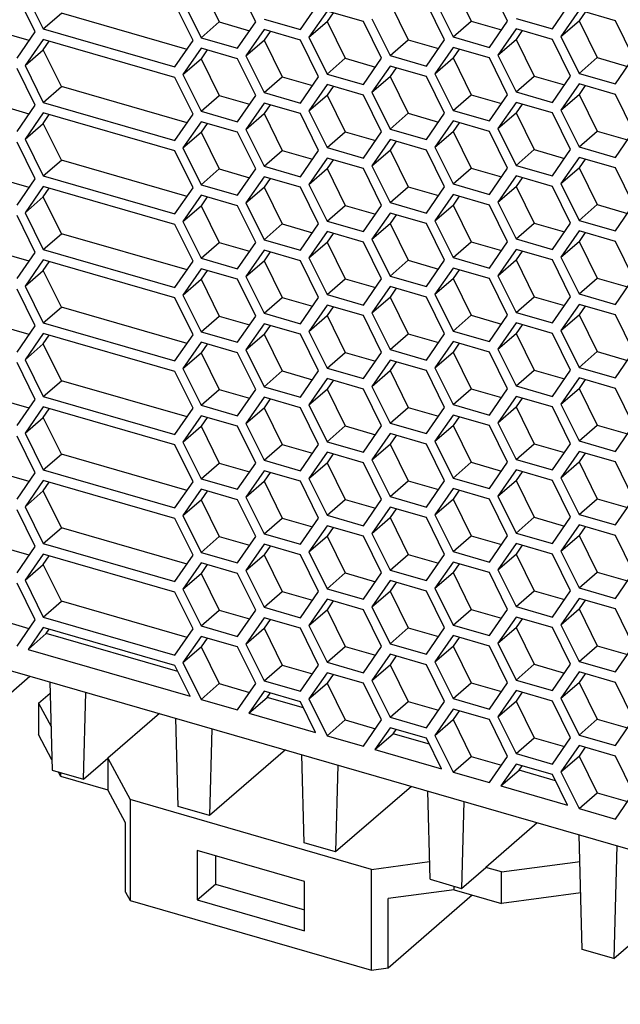
# Model space of a CAD drawing. Units: inches. Extents: x -105 to 315, y 678 to 975.
# Drawn here: x 202 to 227, y 730 to 770 of the extents above; entities that cross this region are included whole.
import ezdxf

# ---------------------------------------------------------------- set-up
doc = ezdxf.new("R2010")
doc.units = ezdxf.units.IN

# ---------------------------------------------------------------- blocks, each defined once
blk = doc.blocks.new('2866695_QUINT_PS_1AC_48DC_20-select__1', base_point=(345.713, 1449.086))
at = {"color": 7, "linetype": 'Continuous'}
for p, q in [((405.035, 1542.779), (406.535, 1539.748)), ((419.557, 1543.35), (421.057, 1540.319)), ((424.057, 1540.319), (422.557, 1543.35)), ((440.342, 1543.412), (441.842, 1540.381)), ((444.842, 1540.381), (443.342, 1543.412)), ((405.87, 1539.507), (404.37, 1542.538)), ((418.892, 1538.779), (417.392, 1541.81)), ((418.057, 1542.051), (419.557, 1539.02)), ((427.753, 1539.685), (429.253, 1541.85)), ((435.145, 1541.881), (436.645, 1538.85)), ((439.645, 1538.85), (438.145, 1541.881)), ((438.842, 1542.113), (440.342, 1539.082)), ((448.538, 1539.747), (450.038, 1541.912)), ((406.535, 1539.748), (408.035, 1541.047)), ((418.392, 1538.057), (408.035, 1541.047)), ((429.949, 1541.216), (428.449, 1539.051)), ((432.949, 1540.35), (429.949, 1541.216)), ((430.449, 1541.071), (429.949, 1540.35)), ((450.734, 1541.278), (449.234, 1539.113)), ((453.734, 1540.412), (450.734, 1541.278)), ((451.234, 1541.134), (450.734, 1540.412)), ((419.557, 1539.02), (421.057, 1540.319)), ((421.057, 1540.319), (423.557, 1539.597)), ((422.557, 1538.154), (424.057, 1540.319)), ((424.753, 1540.551), (427.753, 1539.685)), ((428.449, 1539.051), (429.949, 1540.35)), ((429.949, 1540.35), (431.449, 1537.319)), ((434.449, 1537.319), (432.949, 1540.35)), ((433.645, 1540.582), (435.145, 1537.551)), ((440.342, 1539.082), (441.842, 1540.381)), ((441.842, 1540.381), (444.342, 1539.659)), ((443.342, 1538.216), (444.842, 1540.381)), ((445.538, 1540.613), (448.538, 1539.747)), ((449.234, 1539.113), (450.734, 1540.412)), ((450.734, 1540.412), (452.234, 1537.381)), ((455.234, 1537.381), (453.734, 1540.412)), ((405.37, 1538.785), (402.87, 1539.507)), ((404.37, 1537.341), (405.87, 1539.507)), ((406.535, 1539.748), (417.392, 1536.614)), ((424.753, 1539.685), (423.253, 1537.52)), ((427.753, 1538.819), (424.753, 1539.685)), ((425.253, 1539.54), (424.753, 1538.819)), ((445.538, 1539.747), (444.038, 1537.582)), ((448.538, 1538.881), (445.538, 1539.747)), ((446.038, 1539.603), (445.538, 1538.881)), ((406.535, 1538.882), (405.035, 1536.716)), ((417.392, 1535.748), (406.535, 1538.882)), ((406.535, 1538.016), (407.035, 1538.737)), ((417.392, 1536.614), (418.892, 1538.779)), ((419.557, 1539.02), (422.557, 1538.154)), ((423.253, 1537.52), (424.753, 1538.819)), ((424.753, 1538.819), (426.253, 1535.788)), ((429.253, 1535.788), (427.753, 1538.819)), ((428.449, 1539.051), (429.949, 1536.02)), ((435.145, 1537.551), (436.645, 1538.85)), ((436.645, 1538.85), (439.145, 1538.128)), ((438.145, 1536.685), (439.645, 1538.85)), ((440.342, 1539.082), (443.342, 1538.216)), ((444.038, 1537.582), (445.538, 1538.881)), ((445.538, 1538.881), (447.038, 1535.85)), ((450.038, 1535.85), (448.538, 1538.881)), ((449.234, 1539.113), (450.734, 1536.082)), ((405.035, 1536.716), (406.535, 1538.016)), ((408.035, 1534.984), (406.535, 1538.016)), ((419.557, 1538.154), (418.057, 1535.989)), ((422.557, 1537.288), (419.557, 1538.154)), ((420.057, 1538.009), (419.557, 1537.288)), ((440.342, 1538.216), (438.842, 1536.051)), ((443.342, 1537.35), (440.342, 1538.216)), ((440.842, 1538.071), (440.342, 1537.35)), ((418.057, 1535.989), (419.557, 1537.288)), ((419.557, 1537.288), (421.057, 1534.257)), ((424.057, 1534.257), (422.557, 1537.288)), ((423.253, 1537.52), (424.753, 1534.489)), ((429.949, 1536.02), (431.449, 1537.319)), ((431.449, 1537.319), (433.949, 1536.597)), ((432.949, 1535.154), (434.449, 1537.319)), ((435.145, 1537.551), (438.145, 1536.685)), ((438.842, 1536.051), (440.342, 1537.35)), ((440.342, 1537.35), (441.842, 1534.319)), ((444.842, 1534.319), (443.342, 1537.35)), ((444.038, 1537.582), (445.538, 1534.551)), ((450.734, 1536.082), (452.234, 1537.381)), ((452.234, 1537.381), (454.734, 1536.659)), ((453.734, 1535.216), (455.234, 1537.381)), ((405.87, 1533.444), (404.37, 1536.475)), ((405.035, 1536.716), (406.535, 1533.685)), ((435.145, 1536.685), (433.645, 1534.52)), ((438.145, 1535.819), (435.145, 1536.685)), ((435.645, 1536.54), (435.145, 1535.819)), ((418.892, 1532.716), (417.392, 1535.748)), ((418.057, 1535.989), (419.557, 1532.958)), ((424.753, 1534.489), (426.253, 1535.788)), ((426.253, 1535.788), (428.753, 1535.066)), ((427.753, 1533.623), (429.253, 1535.788)), ((429.949, 1536.02), (432.949, 1535.154)), ((433.645, 1534.52), (435.145, 1535.819)), ((435.145, 1535.819), (436.645, 1532.788)), ((439.645, 1532.788), (438.145, 1535.819)), ((438.842, 1536.051), (440.342, 1533.02)), ((445.538, 1534.551), (447.038, 1535.85)), ((447.038, 1535.85), (449.538, 1535.128)), ((448.538, 1533.685), (450.038, 1535.85)), ((450.734, 1536.082), (453.734, 1535.216)), ((406.535, 1533.685), (408.035, 1534.984)), ((418.392, 1531.995), (408.035, 1534.984)), ((429.949, 1535.154), (428.449, 1532.989)), ((432.949, 1534.288), (429.949, 1535.154)), ((430.449, 1535.009), (429.949, 1534.288)), ((433.645, 1534.52), (435.145, 1531.489)), ((445.538, 1534.551), (448.538, 1533.685)), ((450.734, 1535.216), (449.234, 1533.051)), ((453.734, 1534.35), (450.734, 1535.216)), ((451.234, 1535.071), (450.734, 1534.35)), ((406.535, 1533.685), (417.392, 1530.551)), ((419.557, 1532.958), (421.057, 1534.257)), ((421.057, 1534.257), (423.557, 1533.535)), ((422.557, 1532.091), (424.057, 1534.257)), ((424.753, 1534.489), (427.753, 1533.623)), ((428.449, 1532.989), (429.949, 1534.288)), ((429.949, 1534.288), (431.449, 1531.257)), ((434.449, 1531.257), (432.949, 1534.288)), ((440.342, 1533.02), (441.842, 1534.319)), ((441.842, 1534.319), (444.342, 1533.597)), ((443.342, 1532.154), (444.842, 1534.319)), ((445.538, 1533.685), (444.038, 1531.52)), ((448.538, 1532.819), (445.538, 1533.685)), ((449.234, 1533.051), (450.734, 1534.35)), ((450.734, 1534.35), (452.234, 1531.319)), ((455.234, 1531.319), (453.734, 1534.35)), ((405.37, 1532.723), (402.87, 1533.444)), ((404.37, 1531.279), (405.87, 1533.444)), ((419.557, 1532.958), (422.557, 1532.091)), ((424.753, 1533.623), (423.253, 1531.458)), ((427.753, 1532.757), (424.753, 1533.623)), ((425.253, 1533.478), (424.753, 1532.757)), ((428.449, 1532.989), (429.949, 1529.958)), ((440.342, 1533.02), (443.342, 1532.154)), ((446.038, 1533.54), (445.538, 1532.819)), ((449.234, 1533.051), (450.734, 1530.02)), ((406.535, 1532.819), (405.035, 1530.654)), ((417.392, 1529.685), (406.535, 1532.819)), ((406.535, 1531.953), (407.035, 1532.675)), ((417.392, 1530.551), (418.892, 1532.716)), ((419.557, 1532.091), (418.057, 1529.926)), ((422.557, 1531.225), (419.557, 1532.091)), ((423.253, 1531.458), (424.753, 1532.757)), ((424.753, 1532.757), (426.253, 1529.725)), ((429.253, 1529.725), (427.753, 1532.757)), ((435.145, 1531.489), (436.645, 1532.788)), ((436.645, 1532.788), (439.145, 1532.066)), ((438.145, 1530.623), (439.645, 1532.788)), ((440.342, 1532.154), (438.842, 1529.989)), ((443.342, 1531.288), (440.342, 1532.154)), ((444.038, 1531.52), (445.538, 1532.819)), ((445.538, 1532.819), (447.038, 1529.788)), ((450.038, 1529.788), (448.538, 1532.819)), ((405.035, 1530.654), (406.535, 1531.953)), ((408.035, 1528.922), (406.535, 1531.953)), ((420.057, 1531.947), (419.557, 1531.225)), ((423.253, 1531.458), (424.753, 1528.426)), ((429.949, 1529.958), (431.449, 1531.257)), ((431.449, 1531.257), (433.949, 1530.535)), ((432.949, 1529.091), (434.449, 1531.257)), ((435.145, 1531.489), (438.145, 1530.623)), ((438.842, 1529.989), (440.342, 1531.288)), ((440.842, 1532.009), (440.342, 1531.288)), ((440.342, 1531.288), (441.842, 1528.257)), ((444.842, 1528.257), (443.342, 1531.288)), ((444.038, 1531.52), (445.538, 1528.489)), ((450.734, 1530.02), (452.234, 1531.319)), ((452.234, 1531.319), (454.734, 1530.597)), ((453.734, 1529.154), (455.234, 1531.319)), ((405.035, 1530.654), (406.535, 1527.623)), ((418.057, 1529.926), (419.557, 1531.225)), ((419.557, 1531.225), (421.057, 1528.194)), ((424.057, 1528.194), (422.557, 1531.225)), ((435.145, 1530.623), (433.645, 1528.458)), ((438.145, 1529.757), (435.145, 1530.623)), ((435.645, 1530.478), (435.145, 1529.757)), ((405.87, 1527.382), (404.37, 1530.413)), ((418.892, 1526.654), (417.392, 1529.685)), ((418.057, 1529.926), (419.557, 1526.895)), ((424.753, 1528.426), (426.253, 1529.725)), ((426.253, 1529.725), (428.753, 1529.004)), ((427.753, 1527.56), (429.253, 1529.725)), ((429.949, 1529.958), (432.949, 1529.091)), ((433.645, 1528.458), (435.145, 1529.757)), ((435.145, 1529.757), (436.645, 1526.725)), ((439.645, 1526.725), (438.145, 1529.757)), ((438.842, 1529.989), (440.342, 1526.958)), ((445.538, 1528.489), (447.038, 1529.788)), ((447.038, 1529.788), (449.538, 1529.066)), ((448.538, 1527.623), (450.038, 1529.788)), ((450.734, 1530.02), (453.734, 1529.154)), ((406.535, 1527.623), (408.035, 1528.922)), ((418.392, 1525.933), (408.035, 1528.922)), ((429.949, 1529.091), (428.449, 1526.926)), ((432.949, 1528.225), (429.949, 1529.091)), ((430.449, 1528.947), (429.949, 1528.225)), ((450.734, 1529.154), (449.234, 1526.989)), ((453.734, 1528.288), (450.734, 1529.154)), ((451.234, 1529.009), (450.734, 1528.288)), ((419.557, 1526.895), (421.057, 1528.194)), ((421.057, 1528.194), (423.557, 1527.473)), ((422.557, 1526.029), (424.057, 1528.194)), ((424.753, 1528.426), (427.753, 1527.56)), ((428.449, 1526.926), (429.949, 1528.225)), ((429.949, 1528.225), (431.449, 1525.194)), ((434.449, 1525.194), (432.949, 1528.225)), ((433.645, 1528.458), (435.145, 1525.426)), ((440.342, 1526.958), (441.842, 1528.257)), ((441.842, 1528.257), (444.342, 1527.535)), ((443.342, 1526.091), (444.842, 1528.257)), ((445.538, 1528.489), (448.538, 1527.623)), ((449.234, 1526.989), (450.734, 1528.288)), ((450.734, 1528.288), (452.234, 1525.257)), ((455.234, 1525.257), (453.734, 1528.288)), ((405.37, 1526.661), (402.87, 1527.382)), ((404.37, 1525.217), (405.87, 1527.382)), ((406.535, 1527.623), (417.392, 1524.489)), ((424.753, 1527.56), (423.253, 1525.395)), ((427.753, 1526.694), (424.753, 1527.56)), ((425.253, 1527.416), (424.753, 1526.694)), ((445.538, 1527.623), (444.038, 1525.458)), ((448.538, 1526.757), (445.538, 1527.623)), ((446.038, 1527.478), (445.538, 1526.757)), ((406.535, 1526.757), (405.035, 1524.592)), ((417.392, 1523.623), (406.535, 1526.757)), ((406.535, 1525.891), (407.035, 1526.613)), ((417.392, 1524.489), (418.892, 1526.654)), ((419.557, 1526.895), (422.557, 1526.029)), ((423.253, 1525.395), (424.753, 1526.694)), ((424.753, 1526.694), (426.253, 1523.663)), ((429.253, 1523.663), (427.753, 1526.694)), ((428.449, 1526.926), (429.949, 1523.895)), ((435.145, 1525.426), (436.645, 1526.725)), ((436.645, 1526.725), (439.145, 1526.004)), ((438.145, 1524.56), (439.645, 1526.725)), ((440.342, 1526.958), (443.342, 1526.091)), ((444.038, 1525.458), (445.538, 1526.757)), ((445.538, 1526.757), (447.038, 1523.725)), ((450.038, 1523.725), (448.538, 1526.757)), ((449.234, 1526.989), (450.734, 1523.958)), ((405.035, 1524.592), (406.535, 1525.891)), ((408.035, 1522.86), (406.535, 1525.891)), ((419.557, 1526.029), (418.057, 1523.864)), ((422.557, 1525.163), (419.557, 1526.029)), ((420.057, 1525.885), (419.557, 1525.163)), ((440.342, 1526.091), (438.842, 1523.926)), ((443.342, 1525.225), (440.342, 1526.091)), ((440.842, 1525.947), (440.342, 1525.225)), ((418.057, 1523.864), (419.557, 1525.163)), ((419.557, 1525.163), (421.057, 1522.132)), ((424.057, 1522.132), (422.557, 1525.163)), ((423.253, 1525.395), (424.753, 1522.364)), ((429.949, 1523.895), (431.449, 1525.194)), ((431.449, 1525.194), (433.949, 1524.473)), ((432.949, 1523.029), (434.449, 1525.194)), ((435.145, 1525.426), (438.145, 1524.56)), ((438.842, 1523.926), (440.342, 1525.225)), ((440.342, 1525.225), (441.842, 1522.194)), ((444.842, 1522.194), (443.342, 1525.225)), ((444.038, 1525.458), (445.538, 1522.426)), ((450.734, 1523.958), (452.234, 1525.257)), ((452.234, 1525.257), (454.734, 1524.535)), ((453.734, 1523.091), (455.234, 1525.257)), ((405.87, 1521.32), (404.37, 1524.351)), ((405.035, 1524.592), (406.535, 1521.561)), ((435.145, 1524.56), (433.645, 1522.395)), ((438.145, 1523.694), (435.145, 1524.56)), ((435.645, 1524.416), (435.145, 1523.694)), ((450.734, 1523.958), (453.734, 1523.091)), ((418.892, 1520.592), (417.392, 1523.623)), ((418.057, 1523.864), (419.557, 1520.833)), ((424.753, 1522.364), (426.253, 1523.663)), ((426.253, 1523.663), (428.753, 1522.942)), ((427.753, 1521.498), (429.253, 1523.663)), ((429.949, 1523.895), (432.949, 1523.029)), ((433.645, 1522.395), (435.145, 1523.694)), ((435.145, 1523.694), (436.645, 1520.663)), ((439.645, 1520.663), (438.145, 1523.694)), ((438.842, 1523.926), (440.342, 1520.895)), ((445.538, 1522.426), (447.038, 1523.725)), ((447.038, 1523.725), (449.538, 1523.004)), ((448.538, 1521.56), (450.038, 1523.725)), ((406.535, 1521.561), (408.035, 1522.86)), ((418.392, 1519.87), (408.035, 1522.86)), ((424.753, 1522.364), (427.753, 1521.498)), ((429.949, 1523.029), (428.449, 1520.864)), ((432.949, 1522.163), (429.949, 1523.029)), ((430.449, 1522.885), (429.949, 1522.163)), ((433.645, 1522.395), (435.145, 1519.364)), ((445.538, 1522.426), (448.538, 1521.56)), ((450.734, 1523.091), (449.234, 1520.926)), ((453.734, 1522.225), (450.734, 1523.091)), ((451.234, 1522.947), (450.734, 1522.225)), ((406.535, 1521.561), (417.392, 1518.427)), ((419.557, 1520.833), (421.057, 1522.132)), ((421.057, 1522.132), (423.557, 1521.411)), ((422.557, 1519.967), (424.057, 1522.132)), ((428.449, 1520.864), (429.949, 1522.163)), ((429.949, 1522.163), (431.449, 1519.132)), ((434.449, 1519.132), (432.949, 1522.163)), ((440.342, 1520.895), (441.842, 1522.194)), ((441.842, 1522.194), (444.342, 1521.473)), ((443.342, 1520.029), (444.842, 1522.194)), ((445.538, 1521.56), (444.038, 1519.395)), ((448.538, 1520.694), (445.538, 1521.56)), ((449.234, 1520.926), (450.734, 1522.225)), ((450.734, 1522.225), (452.234, 1519.194)), ((455.234, 1519.194), (453.734, 1522.225)), ((405.37, 1520.598), (402.87, 1521.32)), ((404.37, 1519.155), (405.87, 1521.32)), ((406.535, 1520.695), (405.035, 1518.53)), ((417.392, 1517.561), (406.535, 1520.695)), ((419.557, 1520.833), (422.557, 1519.967)), ((424.753, 1521.498), (423.253, 1519.333)), ((427.753, 1520.632), (424.753, 1521.498)), ((425.253, 1521.354), (424.753, 1520.632)), ((428.449, 1520.864), (429.949, 1517.833)), ((440.342, 1520.895), (443.342, 1520.029)), ((444.038, 1519.395), (445.538, 1520.694)), ((446.038, 1521.416), (445.538, 1520.694)), ((445.538, 1520.694), (447.038, 1517.663)), ((450.038, 1517.663), (448.538, 1520.694)), ((449.234, 1520.926), (450.734, 1517.895)), ((406.535, 1519.829), (407.035, 1520.551)), ((417.392, 1518.427), (418.892, 1520.592)), ((419.557, 1519.967), (418.057, 1517.802)), ((422.557, 1519.101), (419.557, 1519.967)), ((423.253, 1519.333), (424.753, 1520.632)), ((424.753, 1520.632), (426.253, 1517.601)), ((429.253, 1517.601), (427.753, 1520.632)), ((435.145, 1519.364), (436.645, 1520.663)), ((436.645, 1520.663), (439.145, 1519.942)), ((438.145, 1518.498), (439.645, 1520.663)), ((440.342, 1520.029), (438.842, 1517.864)), ((443.342, 1519.163), (440.342, 1520.029)), ((440.842, 1519.885), (440.342, 1519.163)), ((405.035, 1518.53), (406.535, 1519.829)), ((408.035, 1516.798), (406.535, 1519.829)), ((418.057, 1517.802), (419.557, 1519.101)), ((420.057, 1519.823), (419.557, 1519.101)), ((419.557, 1519.101), (421.057, 1516.07)), ((424.057, 1516.07), (422.557, 1519.101)), ((423.253, 1519.333), (424.753, 1516.302)), ((429.949, 1517.833), (431.449, 1519.132)), ((431.449, 1519.132), (433.949, 1518.411)), ((432.949, 1516.967), (434.449, 1519.132)), ((435.145, 1519.364), (438.145, 1518.498)), ((438.842, 1517.864), (440.342, 1519.163)), ((440.342, 1519.163), (441.842, 1516.132)), ((444.842, 1516.132), (443.342, 1519.163)), ((444.038, 1519.395), (445.538, 1516.364)), ((450.734, 1517.895), (452.234, 1519.194)), ((452.234, 1519.194), (454.734, 1518.473)), ((453.734, 1517.029), (455.234, 1519.194)), ((405.87, 1515.258), (404.37, 1518.289)), ((405.035, 1518.53), (406.535, 1515.499)), ((435.145, 1518.498), (433.645, 1516.333)), ((438.145, 1517.632), (435.145, 1518.498)), ((435.645, 1518.354), (435.145, 1517.632)), ((418.892, 1514.53), (417.392, 1517.561)), ((418.057, 1517.802), (419.557, 1514.771)), ((424.753, 1516.302), (426.253, 1517.601)), ((426.253, 1517.601), (428.753, 1516.879)), ((427.753, 1515.436), (429.253, 1517.601)), ((429.949, 1517.833), (432.949, 1516.967)), ((433.645, 1516.333), (435.145, 1517.632)), ((435.145, 1517.632), (436.645, 1514.601)), ((439.645, 1514.601), (438.145, 1517.632)), ((438.842, 1517.864), (440.342, 1514.833)), ((445.538, 1516.364), (447.038, 1517.663)), ((447.038, 1517.663), (449.538, 1516.942)), ((448.538, 1515.498), (450.038, 1517.663)), ((450.734, 1517.895), (453.734, 1517.029)), ((406.535, 1515.499), (408.035, 1516.798)), ((418.392, 1513.808), (408.035, 1516.798)), ((429.949, 1516.967), (428.449, 1514.802)), ((432.949, 1516.101), (429.949, 1516.967)), ((430.449, 1516.823), (429.949, 1516.101)), ((450.734, 1517.029), (449.234, 1514.864)), ((453.734, 1516.163), (450.734, 1517.029)), ((451.234, 1516.885), (450.734, 1516.163)), ((419.557, 1514.771), (421.057, 1516.07)), ((421.057, 1516.07), (423.557, 1515.348)), ((422.557, 1513.905), (424.057, 1516.07)), ((424.753, 1516.302), (427.753, 1515.436)), ((428.449, 1514.802), (429.949, 1516.101)), ((429.949, 1516.101), (431.449, 1513.07)), ((434.449, 1513.07), (432.949, 1516.101)), ((433.645, 1516.333), (435.145, 1513.302)), ((440.342, 1514.833), (441.842, 1516.132)), ((441.842, 1516.132), (444.342, 1515.411)), ((443.342, 1513.967), (444.842, 1516.132)), ((445.538, 1516.364), (448.538, 1515.498)), ((449.234, 1514.864), (450.734, 1516.163)), ((450.734, 1516.163), (452.234, 1513.132)), ((455.234, 1513.132), (453.734, 1516.163)), ((405.37, 1514.536), (402.87, 1515.258)), ((404.37, 1513.093), (405.87, 1515.258)), ((406.535, 1515.499), (417.392, 1512.365)), ((424.753, 1515.436), (423.253, 1513.271)), ((427.753, 1514.57), (424.753, 1515.436)), ((425.253, 1515.292), (424.753, 1514.57)), ((445.538, 1515.498), (444.038, 1513.333)), ((448.538, 1514.632), (445.538, 1515.498)), ((446.038, 1515.354), (445.538, 1514.632)), ((406.535, 1514.633), (405.035, 1512.468)), ((417.392, 1511.499), (406.535, 1514.633)), ((406.535, 1513.767), (407.035, 1514.488)), ((417.392, 1512.365), (418.892, 1514.53)), ((419.557, 1514.771), (422.557, 1513.905)), ((423.253, 1513.271), (424.753, 1514.57)), ((424.753, 1514.57), (426.253, 1511.539)), ((429.253, 1511.539), (427.753, 1514.57)), ((428.449, 1514.802), (429.949, 1511.771)), ((435.145, 1513.302), (436.645, 1514.601)), ((436.645, 1514.601), (439.145, 1513.879)), ((438.145, 1512.436), (439.645, 1514.601)), ((440.342, 1514.833), (443.342, 1513.967)), ((444.038, 1513.333), (445.538, 1514.632)), ((445.538, 1514.632), (447.038, 1511.601)), ((450.038, 1511.601), (448.538, 1514.632)), ((449.234, 1514.864), (450.734, 1511.833)), ((405.035, 1512.468), (406.535, 1513.767)), ((408.035, 1510.736), (406.535, 1513.767)), ((419.557, 1513.905), (418.057, 1511.74)), ((422.557, 1513.039), (419.557, 1513.905)), ((420.057, 1513.761), (419.557, 1513.039)), ((440.342, 1513.967), (438.842, 1511.802)), ((443.342, 1513.101), (440.342, 1513.967)), ((440.842, 1513.823), (440.342, 1513.101)), ((418.057, 1511.74), (419.557, 1513.039)), ((419.557, 1513.039), (421.057, 1510.008)), ((424.057, 1510.008), (422.557, 1513.039)), ((423.253, 1513.271), (424.753, 1510.24)), ((429.949, 1511.771), (431.449, 1513.07)), ((431.449, 1513.07), (433.949, 1512.348)), ((432.949, 1510.905), (434.449, 1513.07)), ((435.145, 1513.302), (438.145, 1512.436)), ((438.842, 1511.802), (440.342, 1513.101)), ((440.342, 1513.101), (441.842, 1510.07)), ((444.842, 1510.07), (443.342, 1513.101)), ((444.038, 1513.333), (445.538, 1510.302)), ((450.734, 1511.833), (452.234, 1513.132)), ((452.234, 1513.132), (454.734, 1512.411)), ((453.734, 1510.967), (455.234, 1513.132)), ((405.87, 1509.196), (404.37, 1512.227)), ((405.035, 1512.468), (406.535, 1509.437)), ((429.949, 1511.771), (432.949, 1510.905)), ((435.145, 1512.436), (433.645, 1510.271)), ((438.145, 1511.57), (435.145, 1512.436)), ((435.645, 1512.292), (435.145, 1511.57)), ((438.842, 1511.802), (440.342, 1508.771)), ((450.734, 1511.833), (453.734, 1510.967)), ((418.892, 1508.468), (417.392, 1511.499)), ((418.057, 1511.74), (419.557, 1508.709)), ((424.753, 1510.24), (426.253, 1511.539)), ((426.253, 1511.539), (428.753, 1510.817)), ((427.753, 1509.374), (429.253, 1511.539)), ((433.645, 1510.271), (435.145, 1511.57)), ((435.145, 1511.57), (436.645, 1508.539)), ((439.645, 1508.539), (438.145, 1511.57)), ((445.538, 1510.302), (447.038, 1511.601)), ((447.038, 1511.601), (449.538, 1510.879)), ((448.538, 1509.436), (450.038, 1511.601)), ((450.734, 1510.967), (449.234, 1508.802)), ((453.734, 1510.101), (450.734, 1510.967)), ((406.535, 1509.437), (408.035, 1510.736)), ((418.392, 1507.746), (408.035, 1510.736)), ((424.753, 1510.24), (427.753, 1509.374)), ((429.949, 1510.905), (428.449, 1508.74)), ((432.949, 1510.039), (429.949, 1510.905)), ((430.449, 1510.761), (429.949, 1510.039)), ((433.645, 1510.271), (435.145, 1507.24)), ((445.538, 1510.302), (448.538, 1509.436)), ((451.234, 1510.823), (450.734, 1510.101)), ((406.535, 1509.437), (417.392, 1506.303)), ((419.557, 1508.709), (421.057, 1510.008)), ((421.057, 1510.008), (423.557, 1509.286)), ((422.557, 1507.843), (424.057, 1510.008)), ((424.753, 1509.374), (423.253, 1507.209)), ((427.753, 1508.508), (424.753, 1509.374)), ((428.449, 1508.74), (429.949, 1510.039)), ((429.949, 1510.039), (431.449, 1507.008)), ((434.449, 1507.008), (432.949, 1510.039)), ((440.342, 1508.771), (441.842, 1510.07)), ((441.842, 1510.07), (444.342, 1509.348)), ((443.342, 1507.905), (444.842, 1510.07)), ((445.538, 1509.436), (444.038, 1507.271)), ((448.538, 1508.57), (445.538, 1509.436)), ((449.234, 1508.802), (450.734, 1510.101)), ((450.734, 1510.101), (452.234, 1507.07)), ((455.234, 1507.07), (453.734, 1510.101)), ((405.37, 1508.474), (402.87, 1509.196)), ((404.37, 1507.031), (405.87, 1509.196)), ((406.535, 1508.571), (405.035, 1506.406)), ((417.392, 1505.437), (406.535, 1508.571)), ((419.557, 1508.709), (422.557, 1507.843)), ((425.253, 1509.23), (424.753, 1508.508)), ((428.449, 1508.74), (429.949, 1505.709)), ((435.145, 1507.24), (436.645, 1508.539)), ((436.645, 1508.539), (439.145, 1507.817)), ((438.145, 1506.374), (439.645, 1508.539)), ((440.342, 1508.771), (443.342, 1507.905)), ((444.038, 1507.271), (445.538, 1508.57)), ((446.038, 1509.292), (445.538, 1508.57)), ((445.538, 1508.57), (447.038, 1505.539)), ((450.038, 1505.539), (448.538, 1508.57)), ((449.234, 1508.802), (450.734, 1505.771)), ((405.035, 1506.406), (406.535, 1507.705)), ((406.535, 1507.705), (407.035, 1508.426)), ((408.035, 1504.674), (406.535, 1507.705)), ((417.392, 1506.303), (418.892, 1508.468)), ((419.557, 1507.843), (418.057, 1505.678)), ((422.557, 1506.977), (419.557, 1507.843)), ((420.057, 1507.698), (419.557, 1506.977)), ((423.253, 1507.209), (424.753, 1508.508)), ((424.753, 1508.508), (426.253, 1505.477)), ((429.253, 1505.477), (427.753, 1508.508)), ((440.342, 1507.905), (438.842, 1505.74)), ((443.342, 1507.039), (440.342, 1507.905)), ((440.842, 1507.761), (440.342, 1507.039)), ((418.057, 1505.678), (419.557, 1506.977)), ((419.557, 1506.977), (421.057, 1503.946)), ((424.057, 1503.946), (422.557, 1506.977)), ((423.253, 1507.209), (424.753, 1504.178)), ((429.949, 1505.709), (431.449, 1507.008)), ((431.449, 1507.008), (433.949, 1506.286)), ((432.949, 1504.843), (434.449, 1507.008)), ((435.145, 1507.24), (438.145, 1506.374)), ((438.842, 1505.74), (440.342, 1507.039)), ((440.342, 1507.039), (441.842, 1504.008)), ((444.842, 1504.008), (443.342, 1507.039)), ((444.038, 1507.271), (445.538, 1504.24)), ((450.734, 1505.771), (452.234, 1507.07)), ((452.234, 1507.07), (454.734, 1506.348)), ((453.734, 1504.905), (455.234, 1507.07)), ((405.87, 1503.133), (404.37, 1506.165)), ((405.035, 1506.406), (406.535, 1503.375)), ((435.145, 1506.374), (433.645, 1504.209)), ((438.145, 1505.508), (435.145, 1506.374)), ((435.645, 1506.23), (435.145, 1505.508)), ((418.892, 1502.406), (417.392, 1505.437)), ((418.057, 1505.678), (419.557, 1502.647)), ((424.753, 1504.178), (426.253, 1505.477)), ((426.253, 1505.477), (428.753, 1504.755)), ((427.753, 1503.312), (429.253, 1505.477)), ((429.949, 1505.709), (432.949, 1504.843)), ((433.645, 1504.209), (435.145, 1505.508)), ((435.145, 1505.508), (436.645, 1502.477)), ((439.645, 1502.477), (438.145, 1505.508)), ((438.842, 1505.74), (440.342, 1502.709)), ((445.538, 1504.24), (447.038, 1505.539)), ((447.038, 1505.539), (449.538, 1504.817)), ((448.538, 1503.374), (450.038, 1505.539)), ((450.734, 1505.771), (453.734, 1504.905)), ((406.535, 1503.375), (408.035, 1504.674)), ((418.392, 1501.684), (408.035, 1504.674)), ((429.949, 1504.843), (428.449, 1502.678)), ((432.949, 1503.977), (429.949, 1504.843)), ((430.449, 1504.698), (429.949, 1503.977)), ((450.734, 1504.905), (449.234, 1502.74)), ((453.734, 1504.039), (450.734, 1504.905)), ((451.234, 1504.761), (450.734, 1504.039)), ((419.557, 1502.647), (421.057, 1503.946)), ((421.057, 1503.946), (423.557, 1503.224)), ((422.557, 1501.781), (424.057, 1503.946)), ((424.753, 1504.178), (427.753, 1503.312)), ((428.449, 1502.678), (429.949, 1503.977)), ((429.949, 1503.977), (431.449, 1500.946)), ((434.449, 1500.946), (432.949, 1503.977)), ((433.645, 1504.209), (435.145, 1501.178)), ((440.342, 1502.709), (441.842, 1504.008)), ((441.842, 1504.008), (444.342, 1503.286)), ((443.342, 1501.843), (444.842, 1504.008)), ((445.538, 1504.24), (448.538, 1503.374)), ((449.234, 1502.74), (450.734, 1504.039)), ((450.734, 1504.039), (452.234, 1501.008)), ((455.234, 1501.008), (453.734, 1504.039)), ((345.713, 1503.612), (501.597, 1458.612)), ((405.37, 1502.412), (402.87, 1503.133)), ((404.37, 1500.968), (405.87, 1503.133)), ((406.535, 1503.375), (417.392, 1500.241)), ((424.753, 1503.312), (423.253, 1501.147)), ((427.753, 1502.446), (424.753, 1503.312)), ((425.253, 1503.167), (424.753, 1502.446)), ((445.538, 1503.374), (444.038, 1501.209)), ((448.538, 1502.508), (445.538, 1503.374)), ((446.038, 1503.23), (445.538, 1502.508)), ((406.535, 1502.508), (405.035, 1500.343)), ((417.392, 1499.375), (406.535, 1502.508)), ((406.535, 1501.642), (407.035, 1502.364)), ((417.392, 1500.241), (418.892, 1502.406)), ((419.557, 1502.647), (422.557, 1501.781)), ((423.253, 1501.147), (424.753, 1502.446)), ((424.753, 1502.446), (426.253, 1499.415)), ((429.253, 1499.415), (427.753, 1502.446)), ((428.449, 1502.678), (429.949, 1499.647)), ((435.145, 1501.178), (436.645, 1502.477)), ((436.645, 1502.477), (439.145, 1501.755)), ((438.145, 1500.312), (439.645, 1502.477)), ((440.342, 1502.709), (443.342, 1501.843)), ((444.038, 1501.209), (445.538, 1502.508)), ((445.538, 1502.508), (447.038, 1499.477)), ((450.038, 1499.477), (448.538, 1502.508)), ((449.234, 1502.74), (450.734, 1499.709)), ((405.035, 1500.343), (406.535, 1501.642)), ((408.035, 1498.611), (406.535, 1501.642)), ((419.557, 1501.781), (418.057, 1499.616)), ((422.557, 1500.915), (419.557, 1501.781)), ((420.057, 1501.636), (419.557, 1500.915)), ((440.342, 1501.843), (438.842, 1499.678)), ((443.342, 1500.977), (440.342, 1501.843)), ((440.842, 1501.698), (440.342, 1500.977)), ((444.038, 1501.209), (445.538, 1498.178)), ((418.057, 1499.616), (419.557, 1500.915)), ((419.557, 1500.915), (421.057, 1497.883)), ((424.057, 1497.883), (422.557, 1500.915)), ((423.253, 1501.147), (424.753, 1498.116)), ((429.949, 1499.647), (431.449, 1500.946)), ((431.449, 1500.946), (433.949, 1500.224)), ((432.949, 1498.781), (434.449, 1500.946)), ((435.145, 1501.178), (438.145, 1500.312)), ((438.842, 1499.678), (440.342, 1500.977)), ((440.342, 1500.977), (441.842, 1497.946)), ((444.842, 1497.946), (443.342, 1500.977)), ((450.734, 1499.709), (452.234, 1501.008)), ((452.234, 1501.008), (454.734, 1500.286)), ((453.734, 1498.843), (455.234, 1501.008)), ((405.87, 1497.071), (404.37, 1500.102)), ((405.035, 1500.343), (406.535, 1497.312)), ((418.057, 1499.616), (419.557, 1496.584)), ((429.949, 1499.647), (432.949, 1498.781)), ((435.145, 1500.312), (433.645, 1498.147)), ((438.145, 1499.446), (435.145, 1500.312)), ((435.645, 1500.167), (435.145, 1499.446)), ((438.842, 1499.678), (440.342, 1496.647)), ((450.734, 1499.709), (453.734, 1498.843)), ((418.892, 1496.343), (417.392, 1499.375)), ((424.753, 1498.116), (426.253, 1499.415)), ((426.253, 1499.415), (428.753, 1498.693)), ((427.753, 1497.25), (429.253, 1499.415)), ((429.949, 1498.781), (428.449, 1496.616)), ((432.949, 1497.915), (429.949, 1498.781)), ((433.645, 1498.147), (435.145, 1499.446)), ((435.145, 1499.446), (436.645, 1496.415)), ((439.645, 1496.415), (438.145, 1499.446)), ((445.538, 1498.178), (447.038, 1499.477)), ((447.038, 1499.477), (449.538, 1498.755)), ((448.538, 1497.312), (450.038, 1499.477)), ((450.734, 1498.843), (449.234, 1496.678)), ((453.734, 1497.977), (450.734, 1498.843)), ((406.535, 1497.312), (408.035, 1498.611)), ((418.392, 1495.622), (408.035, 1498.611)), ((424.753, 1498.116), (427.753, 1497.25)), ((430.449, 1498.636), (429.949, 1497.915)), ((433.645, 1498.147), (435.145, 1495.116)), ((445.538, 1498.178), (448.538, 1497.312)), ((449.234, 1496.678), (450.734, 1497.977)), ((451.234, 1498.698), (450.734, 1497.977)), ((450.734, 1497.977), (452.234, 1494.946)), ((455.234, 1494.946), (453.734, 1497.977)), ((406.535, 1497.312), (417.392, 1494.178)), ((419.557, 1496.584), (421.057, 1497.883)), ((421.057, 1497.883), (423.557, 1497.162)), ((422.557, 1495.718), (424.057, 1497.883)), ((424.753, 1497.25), (423.253, 1495.084)), ((427.753, 1496.383), (424.753, 1497.25)), ((428.449, 1496.616), (429.949, 1497.915)), ((429.949, 1497.915), (431.449, 1494.883)), ((434.449, 1494.883), (432.949, 1497.915)), ((440.342, 1496.647), (441.842, 1497.946)), ((441.842, 1497.946), (444.342, 1497.224)), ((443.342, 1495.781), (444.842, 1497.946)), ((445.538, 1497.312), (444.038, 1495.147)), ((448.538, 1496.446), (445.538, 1497.312)), ((446.038, 1497.167), (445.538, 1496.446)), ((405.37, 1496.35), (402.87, 1497.071)), ((404.37, 1494.906), (405.87, 1497.071)), ((406.535, 1496.446), (405.035, 1494.281)), ((417.392, 1493.312), (406.535, 1496.446)), ((417.392, 1494.178), (418.892, 1496.343)), ((419.557, 1496.584), (422.557, 1495.718)), ((423.253, 1495.084), (424.753, 1496.383)), ((425.253, 1497.105), (424.753, 1496.383)), ((424.753, 1496.383), (426.253, 1493.352)), ((429.253, 1493.352), (427.753, 1496.383)), ((428.449, 1496.616), (429.949, 1493.584)), ((435.145, 1495.116), (436.645, 1496.415)), ((436.645, 1496.415), (439.145, 1495.693)), ((438.145, 1494.25), (439.645, 1496.415)), ((440.342, 1496.647), (443.342, 1495.781)), ((444.038, 1495.147), (445.538, 1496.446)), ((445.538, 1496.446), (447.038, 1493.415)), ((450.038, 1493.415), (448.538, 1496.446)), ((449.234, 1496.678), (450.734, 1493.647)), ((405.035, 1494.281), (406.535, 1495.58)), ((406.535, 1495.58), (407.035, 1496.302)), ((408.035, 1492.549), (406.535, 1495.58)), ((419.557, 1495.718), (418.057, 1493.553)), ((422.557, 1494.852), (419.557, 1495.718)), ((420.057, 1495.574), (419.557, 1494.852)), ((440.342, 1495.781), (438.842, 1493.616)), ((443.342, 1494.915), (440.342, 1495.781)), ((440.842, 1495.636), (440.342, 1494.915)), ((418.057, 1493.553), (419.557, 1494.852)), ((419.557, 1494.852), (421.057, 1491.821)), ((424.057, 1491.821), (422.557, 1494.852)), ((423.253, 1495.084), (424.753, 1492.053)), ((429.949, 1493.584), (431.449, 1494.883)), ((431.449, 1494.883), (433.949, 1494.162)), ((432.949, 1492.718), (434.449, 1494.883)), ((435.145, 1495.116), (438.145, 1494.25)), ((438.842, 1493.616), (440.342, 1494.915)), ((440.342, 1494.915), (441.842, 1491.883)), ((444.842, 1491.883), (443.342, 1494.915)), ((444.038, 1495.147), (445.538, 1492.116)), ((450.734, 1493.647), (452.234, 1494.946)), ((452.234, 1494.946), (454.734, 1494.224)), ((453.734, 1492.781), (455.234, 1494.946)), ((405.87, 1491.009), (404.37, 1494.04)), ((405.035, 1494.281), (406.535, 1491.25)), ((435.145, 1494.25), (433.645, 1492.084)), ((438.145, 1493.383), (435.145, 1494.25)), ((435.645, 1494.105), (435.145, 1493.383)), ((418.892, 1490.281), (417.392, 1493.312)), ((418.057, 1493.553), (419.557, 1490.522)), ((424.753, 1492.053), (426.253, 1493.352)), ((426.253, 1493.352), (428.753, 1492.631)), ((427.753, 1491.187), (429.253, 1493.352)), ((429.949, 1493.584), (432.949, 1492.718)), ((433.645, 1492.084), (435.145, 1493.383)), ((435.145, 1493.383), (436.645, 1490.352)), ((439.645, 1490.352), (438.145, 1493.383)), ((438.842, 1493.616), (440.342, 1490.584)), ((445.538, 1492.116), (447.038, 1493.415)), ((447.038, 1493.415), (449.538, 1492.693)), ((448.538, 1491.25), (450.038, 1493.415)), ((450.734, 1493.647), (453.734, 1492.781)), ((406.535, 1491.25), (408.035, 1492.549)), ((418.392, 1489.56), (408.035, 1492.549)), ((429.949, 1492.718), (428.449, 1490.553)), ((432.949, 1491.852), (429.949, 1492.718)), ((430.449, 1492.574), (429.949, 1491.852)), ((450.734, 1492.781), (449.234, 1490.616)), ((453.734, 1491.915), (450.734, 1492.781)), ((451.234, 1492.636), (450.734, 1491.915)), ((419.557, 1490.522), (421.057, 1491.821)), ((421.057, 1491.821), (423.557, 1491.1)), ((422.557, 1489.656), (424.057, 1491.821)), ((424.753, 1492.053), (427.753, 1491.187)), ((428.449, 1490.553), (429.949, 1491.852)), ((429.949, 1491.852), (431.449, 1488.821)), ((434.449, 1488.821), (432.949, 1491.852)), ((433.645, 1492.084), (435.145, 1489.053)), ((440.342, 1490.584), (441.842, 1491.883)), ((441.842, 1491.883), (444.342, 1491.162)), ((443.342, 1489.718), (444.842, 1491.883)), ((445.538, 1492.116), (448.538, 1491.25)), ((449.234, 1490.616), (450.734, 1491.915)), ((450.734, 1491.915), (452.234, 1488.883)), ((455.234, 1488.883), (453.734, 1491.915)), ((405.37, 1490.287), (402.87, 1491.009)), ((404.37, 1488.844), (405.87, 1491.009)), ((406.535, 1491.25), (417.392, 1488.116)), ((424.753, 1491.187), (423.253, 1489.022)), ((427.753, 1490.321), (424.753, 1491.187)), ((425.253, 1491.043), (424.753, 1490.321)), ((445.538, 1491.25), (444.038, 1489.084)), ((448.538, 1490.383), (445.538, 1491.25)), ((446.038, 1491.105), (445.538, 1490.383)), ((406.535, 1490.384), (405.285, 1488.58)), ((405.285, 1488.58), (406.785, 1489.879)), ((417.392, 1487.25), (406.535, 1490.384)), ((406.785, 1489.879), (407.035, 1490.24)), ((417.642, 1486.745), (406.785, 1489.879)), ((417.392, 1488.116), (418.892, 1490.281)), ((419.557, 1490.522), (422.557, 1489.656)), ((423.253, 1489.022), (424.753, 1490.321)), ((424.753, 1490.321), (426.253, 1487.29)), ((429.253, 1487.29), (427.753, 1490.321)), ((428.449, 1490.553), (429.949, 1487.522)), ((435.145, 1489.053), (436.645, 1490.352)), ((436.645, 1490.352), (439.145, 1489.631)), ((438.145, 1488.187), (439.645, 1490.352)), ((440.342, 1490.584), (443.342, 1489.718)), ((444.038, 1489.084), (445.538, 1490.383)), ((445.538, 1490.383), (447.038, 1487.352)), ((450.038, 1487.352), (448.538, 1490.383)), ((449.234, 1490.616), (450.734, 1487.584)), ((419.557, 1489.656), (418.057, 1487.491)), ((422.557, 1488.79), (419.557, 1489.656)), ((420.057, 1489.512), (419.557, 1488.79)), ((435.145, 1489.053), (438.145, 1488.187)), ((440.342, 1489.718), (438.842, 1487.553)), ((443.342, 1488.852), (440.342, 1489.718)), ((440.842, 1489.574), (440.342, 1488.852)), ((444.038, 1489.084), (445.538, 1486.053)), ((405.285, 1488.58), (418.642, 1484.724)), ((418.057, 1487.491), (419.557, 1488.79)), ((419.557, 1488.79), (421.057, 1485.759)), ((424.057, 1485.759), (422.557, 1488.79)), ((423.253, 1489.022), (424.753, 1485.991)), ((429.949, 1487.522), (431.449, 1488.821)), ((431.449, 1488.821), (433.949, 1488.1)), ((432.949, 1486.656), (434.449, 1488.821)), ((438.842, 1487.553), (440.342, 1488.852)), ((440.342, 1488.852), (441.842, 1485.821)), ((444.842, 1485.821), (443.342, 1488.852)), ((450.734, 1487.584), (452.234, 1488.883)), ((452.234, 1488.883), (454.734, 1488.162)), ((453.734, 1486.718), (455.234, 1488.883)), ((418.057, 1487.491), (419.557, 1484.46)), ((429.949, 1487.522), (432.949, 1486.656)), ((435.145, 1488.187), (433.645, 1486.022)), ((438.145, 1487.321), (435.145, 1488.187)), ((435.645, 1488.043), (435.145, 1487.321)), ((438.842, 1487.553), (440.342, 1484.522)), ((450.734, 1487.584), (453.734, 1486.718)), ((418.642, 1484.724), (417.392, 1487.25)), ((424.753, 1485.991), (426.253, 1487.29)), ((426.253, 1487.29), (428.753, 1486.569)), ((427.753, 1485.125), (429.253, 1487.29)), ((429.949, 1486.656), (428.449, 1484.491)), ((432.949, 1485.79), (429.949, 1486.656)), ((433.645, 1486.022), (435.145, 1487.321)), ((435.145, 1487.321), (436.645, 1484.29)), ((439.645, 1484.29), (438.145, 1487.321)), ((445.538, 1486.053), (447.038, 1487.352)), ((447.038, 1487.352), (449.538, 1486.631)), ((448.538, 1485.187), (450.038, 1487.352)), ((450.734, 1486.718), (449.234, 1484.553)), ((453.734, 1485.852), (450.734, 1486.718)), ((397.308, 1479.336), (405.433, 1486.372)), ((407.079, 1485.897), (407.268, 1478.626)), ((424.753, 1485.991), (427.753, 1485.125)), ((428.449, 1484.491), (429.949, 1485.79)), ((430.449, 1486.512), (429.949, 1485.79)), ((429.949, 1485.79), (431.449, 1482.759)), ((434.449, 1482.759), (432.949, 1485.79)), ((433.645, 1486.022), (435.145, 1482.991)), ((440.342, 1484.522), (441.842, 1485.821)), ((441.842, 1485.821), (444.342, 1485.1)), ((443.342, 1483.656), (444.842, 1485.821)), ((445.538, 1486.053), (448.538, 1485.187)), ((449.234, 1484.553), (450.734, 1485.852)), ((451.234, 1486.574), (450.734, 1485.852)), ((450.734, 1485.852), (452.234, 1482.821)), ((455.234, 1482.821), (453.734, 1485.852)), ((406.138, 1484.148), (407.102, 1484.983)), ((409.866, 1477.876), (410.055, 1485.038)), ((419.557, 1484.46), (421.057, 1485.759)), ((421.057, 1485.759), (423.557, 1485.037)), ((422.557, 1483.594), (424.057, 1485.759)), ((424.753, 1485.125), (423.503, 1483.321)), ((427.753, 1484.259), (424.753, 1485.125)), ((425.003, 1484.62), (425.253, 1484.981)), ((445.538, 1485.187), (444.038, 1483.022)), ((448.538, 1484.321), (445.538, 1485.187)), ((446.038, 1485.043), (445.538, 1484.321)), ((419.557, 1484.46), (422.557, 1483.594)), ((423.503, 1483.321), (425.003, 1484.62)), ((428.003, 1483.754), (425.003, 1484.62)), ((429.003, 1481.733), (427.753, 1484.259)), ((428.449, 1484.491), (429.949, 1481.46)), ((435.145, 1482.991), (436.645, 1484.29)), ((436.645, 1484.29), (439.145, 1483.569)), ((438.145, 1482.125), (439.645, 1484.29)), ((440.342, 1484.522), (443.342, 1483.656)), ((444.038, 1483.022), (445.538, 1484.321)), ((445.538, 1484.321), (447.038, 1481.29)), ((450.038, 1481.29), (448.538, 1484.321)), ((449.234, 1484.553), (450.734, 1481.522)), ((406.138, 1484.148), (407.174, 1482.215)), ((406.138, 1484.148), (406.138, 1481.55)), ((440.342, 1483.656), (438.842, 1481.491)), ((443.342, 1482.79), (440.342, 1483.656)), ((440.842, 1483.512), (440.342, 1482.79)), ((416.116, 1483.288), (411.866, 1479.608)), ((417.66, 1475.626), (417.471, 1482.897)), ((423.503, 1483.321), (429.003, 1481.733)), ((429.949, 1481.46), (431.449, 1482.759)), ((431.449, 1482.759), (433.949, 1482.037)), ((432.949, 1480.594), (434.449, 1482.759)), ((435.145, 1482.991), (438.145, 1482.125)), ((438.842, 1481.491), (440.342, 1482.79)), ((440.342, 1482.79), (441.842, 1479.759)), ((444.842, 1479.759), (443.342, 1482.79)), ((444.038, 1483.022), (445.538, 1479.991)), ((450.734, 1481.522), (452.234, 1482.821)), ((452.234, 1482.821), (454.734, 1482.1)), ((453.734, 1480.656), (455.234, 1482.821)), ((420.447, 1482.038), (420.258, 1474.876)), ((435.145, 1482.125), (433.895, 1480.321)), ((438.145, 1481.259), (435.145, 1482.125)), ((435.395, 1481.62), (435.645, 1481.981)), ((407.245, 1479.484), (406.138, 1481.55)), ((429.949, 1481.46), (432.949, 1480.594)), ((433.895, 1480.321), (435.395, 1481.62)), ((438.395, 1480.754), (435.395, 1481.62)), ((439.395, 1478.733), (438.145, 1481.259)), ((438.842, 1481.491), (440.342, 1478.46)), ((445.538, 1479.991), (447.038, 1481.29)), ((447.038, 1481.29), (449.538, 1480.569)), ((448.538, 1479.125), (450.038, 1481.29)), ((450.734, 1481.522), (453.734, 1480.656)), ((426.508, 1480.288), (420.258, 1474.876)), ((433.895, 1480.321), (439.395, 1478.733)), ((450.734, 1480.656), (449.234, 1478.491)), ((453.734, 1479.79), (450.734, 1480.656)), ((451.234, 1480.512), (450.734, 1479.79)), ((409.866, 1477.876), (411.866, 1479.608)), ((411.866, 1479.608), (413.696, 1476.193)), ((411.866, 1479.608), (411.866, 1477.01)), ((428.052, 1472.626), (427.863, 1479.897)), ((440.342, 1478.46), (441.842, 1479.759)), ((441.842, 1479.759), (444.342, 1479.037)), ((443.342, 1477.594), (444.842, 1479.759)), ((445.538, 1479.991), (448.538, 1479.125)), ((449.234, 1478.491), (450.734, 1479.79)), ((450.734, 1479.79), (452.234, 1476.759)), ((455.234, 1476.759), (453.734, 1479.79)), ((407.268, 1478.626), (409.866, 1477.876)), ((407.968, 1478.135), (407.785, 1478.476)), ((430.839, 1479.038), (430.65, 1471.876)), ((445.538, 1479.125), (444.288, 1477.321)), ((444.288, 1477.321), (445.788, 1478.62)), ((448.538, 1478.259), (445.538, 1479.125)), ((445.788, 1478.62), (446.038, 1478.981)), ((448.788, 1477.754), (445.788, 1478.62)), ((449.234, 1478.491), (450.734, 1475.46)), ((407.968, 1478.423), (407.968, 1478.135)), ((407.968, 1478.135), (411.866, 1477.01)), ((440.342, 1478.46), (443.342, 1477.594)), ((449.788, 1475.733), (448.538, 1478.259)), ((413.33, 1474.278), (411.866, 1477.01)), ((436.9, 1477.288), (430.65, 1471.876)), ((438.444, 1469.626), (438.255, 1476.897)), ((444.288, 1477.321), (449.788, 1475.733)), ((433.614, 1470.443), (413.696, 1476.193)), ((413.696, 1476.193), (413.696, 1467.879)), ((441.231, 1476.038), (441.042, 1468.876)), ((450.734, 1475.46), (452.234, 1476.759)), ((452.234, 1476.759), (454.734, 1476.037)), ((453.734, 1474.594), (455.234, 1476.759)), ((420.258, 1474.876), (417.66, 1475.626)), ((450.734, 1475.46), (453.734, 1474.594)), ((413.33, 1468.562), (413.33, 1474.278)), ((447.292, 1474.288), (443.042, 1470.608)), ((451.002, 1463.836), (450.756, 1473.289)), ((428.072, 1469.445), (419.238, 1471.995)), ((419.238, 1471.995), (419.238, 1467.924)), ((430.65, 1471.876), (428.052, 1472.626)), ((453.846, 1472.397), (453.6, 1463.086)), ((420.738, 1471.562), (420.738, 1469.223)), ((433.614, 1470.443), (438.406, 1471.085)), ((433.614, 1462.129), (433.614, 1470.443)), ((441.042, 1468.876), (443.042, 1470.608)), ((444.342, 1470.233), (443.042, 1470.608)), ((444.342, 1470.233), (450.813, 1471.1)), ((438.444, 1469.626), (441.042, 1468.876)), ((444.342, 1467.635), (444.342, 1470.233)), ((453.6, 1463.086), (461.725, 1470.122)), ((419.238, 1467.924), (420.738, 1469.223)), ((420.738, 1469.223), (428.072, 1467.106)), ((428.072, 1465.374), (428.072, 1469.445)), ((440.444, 1468.76), (434.98, 1468.028)), ((440.444, 1468.76), (440.444, 1469.048)), ((440.444, 1468.76), (444.342, 1467.635)), ((413.33, 1468.562), (413.696, 1467.879)), ((419.238, 1467.924), (428.072, 1465.374)), ((434.98, 1462.312), (441.93, 1468.331)), ((434.98, 1462.312), (434.98, 1468.028)), ((450.88, 1468.511), (444.342, 1467.635)), ((413.696, 1467.879), (433.614, 1462.129)), ((453.6, 1463.086), (451.002, 1463.836)), ((433.614, 1462.129), (434.98, 1462.312))]:
    blk.add_line(p, q, dxfattribs=at)
blk = doc.blocks.new('AllgSicht1', base_point=(456, 1550))
blk.add_blockref('2866695_QUINT_PS_1AC_48DC_20-select__1', (345.713, 1449.086))

msp = doc.modelspace()

# ---------------------------------------------------------------- block references
at = {"xscale": 0.5, "yscale": 0.5, "zscale": 0.5}
msp.add_blockref('AllgSicht1', (228, 775), dxfattribs=at)

doc.saveas('drawing.dxf')
